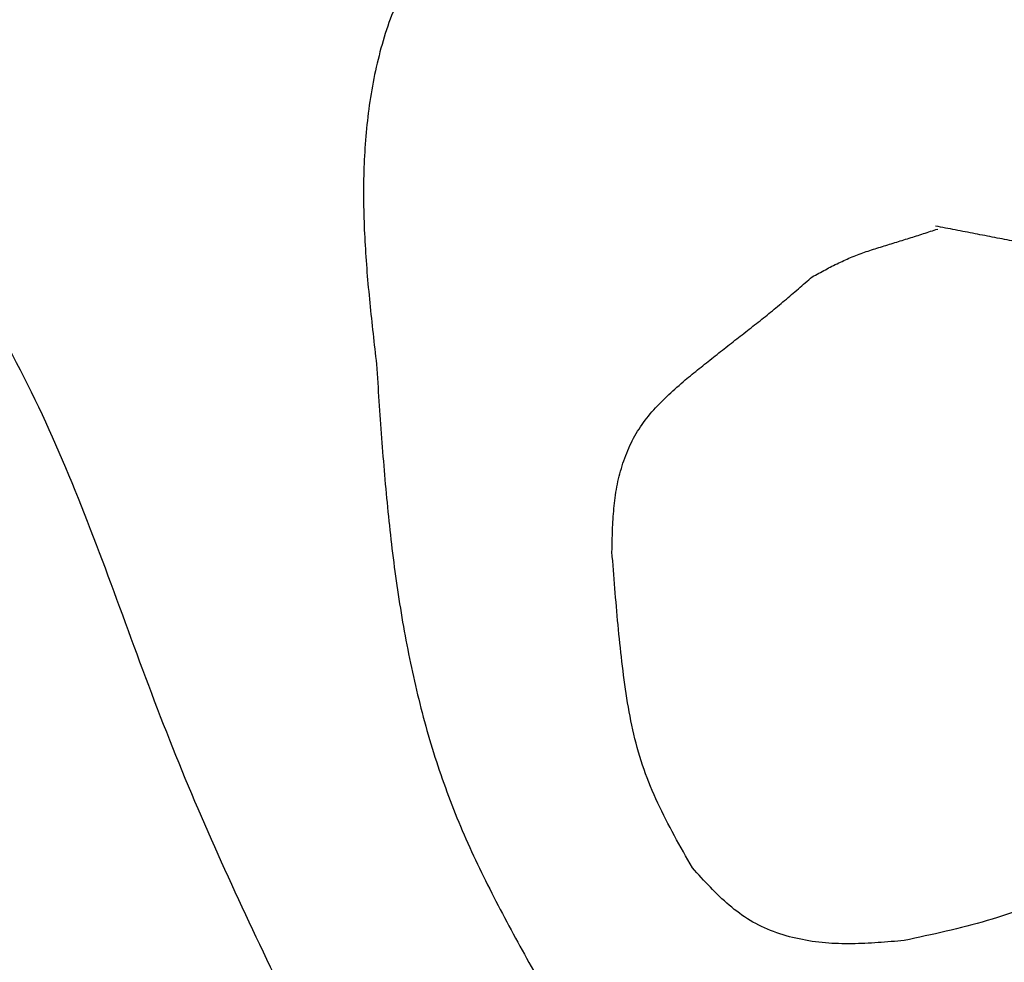
# Model space of a CAD drawing. Extents: x 0 to 210, y 177 to 297.
# Drawn here: x 135 to 153, y 263 to 280 of the extents above; entities that cross this region are included whole.
import ezdxf

# ---------------------------------------------------------------- set-up
doc = ezdxf.new("R2010")
doc.units = 0
doc.layers.add('Mittelteil_klar', color=7, linetype='CONTINUOUS')

msp = doc.modelspace()

# ---------------------------------------------------------------- linework, layer by layer
at = {"layer": 'Mittelteil_klar', "color": 7}
for points, knots in [([(143.814357, 282.995548), (143.57867, 282.712784), (143.110078, 282.150596), (142.461508, 281.271933), (141.926494, 280.320474), (141.577887, 279.279927), (141.385233, 278.191099), (141.316404, 277.083888), (141.343688, 275.978252), (141.436208, 274.881603), (141.519405, 274.15442), (141.560973, 273.791097)], [0, 0, 0, 0, 1.104244, 2.195449, 3.272759, 4.363836, 5.46999, 6.581481, 7.686323, 8.785015, 9.882081, 9.882081, 9.882081, 9.882081]), ([(131.254235, 279.502825), (131.736581, 278.880162), (132.69847, 277.638452), (134.062962, 275.726037), (135.269818, 273.709148), (136.22347, 271.55411), (137.043907, 269.335053), (137.856423, 267.111562), (138.78682, 264.93982), (139.792611, 262.810329), (140.488543, 261.403779), (140.836495, 260.700533)], [0, 0, 0, 0, 2.362804, 4.711879, 7.044784, 9.399334, 11.769047, 14.142982, 16.499738, 18.853762, 21.207591, 21.207591, 21.207591, 21.207591]), ([(149.307875, 275.34684), (149.385949, 275.38914), (149.541935, 275.473652), (149.778616, 275.594711), (150.020802, 275.704313), (150.27047, 275.796261), (150.524341, 275.877196), (150.779643, 275.953941), (151.033961, 276.033389), (151.287416, 276.114579), (151.456119, 276.169293), (151.54045, 276.196643)], [0, 0, 0, 0, 0.266386, 0.53222, 0.797403, 1.063314, 1.329863, 1.59671, 1.863072, 2.129166, 2.395131, 2.395131, 2.395131, 2.395131]), ([(153.081107, 275.942853), (153.022657, 275.954167), (152.905759, 275.976794), (152.730412, 276.010745), (152.55507, 276.044714), (152.379733, 276.078713), (152.204399, 276.112719), (152.029062, 276.146714), (151.853718, 276.180676), (151.678369, 276.214617), (151.561469, 276.237237), (151.503019, 276.248547)], [0, 0, 0, 0, 0.178602, 0.357205, 0.535809, 0.714411, 0.893013, 1.071614, 1.250217, 1.428821, 1.607423, 1.607423, 1.607423, 1.607423]), ([(147.048892, 273.512332), (147.132911, 273.579907), (147.30095, 273.715056), (147.553555, 273.91711), (147.807264, 274.117832), (148.062594, 274.316525), (148.317605, 274.51562), (148.570269, 274.71747), (148.818591, 274.924452), (149.06395, 275.134788), (149.226561, 275.276152), (149.307875, 275.34684)], [0, 0, 0, 0, 0.323464, 0.646934, 0.970418, 1.293981, 1.617521, 1.941, 2.264107, 2.58728, 2.91051, 2.91051, 2.91051, 2.91051]), ([(141.560973, 273.791097), (141.589817, 273.353509), (141.647513, 272.478218), (141.756838, 271.16617), (141.91173, 269.857158), (142.134031, 268.556846), (142.441087, 267.275131), (142.850762, 266.024914), (143.380384, 264.822343), (143.987484, 263.656389), (144.417605, 262.891494), (144.633013, 262.508428)], [0, 0, 0, 0, 1.315609, 2.631559, 3.949373, 5.268836, 6.586791, 7.899973, 9.209788, 10.523938, 11.842337, 11.842337, 11.842337, 11.842337]), ([(145.748149, 270.456373), (145.750804, 270.584942), (145.75611, 270.841973), (145.77833, 271.227389), (145.829251, 271.610953), (145.921818, 271.987394), (146.059197, 272.348804), (146.246053, 272.685643), (146.486667, 272.984999), (146.759882, 273.255658), (146.952265, 273.426516), (147.048892, 273.512332)], [0, 0, 0, 0, 0.385782, 0.77124, 1.157633, 1.544874, 1.931522, 2.314409, 2.695211, 3.079394, 3.467068, 3.467068, 3.467068, 3.467068]), ([(147.17879, 264.837529), (147.070924, 265.027078), (146.855792, 265.405119), (146.556555, 265.982981), (146.305044, 266.582832), (146.128426, 267.210366), (146.007733, 267.853587), (145.923202, 268.503797), (145.855365, 269.155227), (145.798901, 269.806104), (145.765058, 270.239728), (145.748149, 270.456373)], [0, 0, 0, 0, 0.654249, 1.304854, 1.951318, 2.601698, 3.256386, 3.913169, 4.56824, 5.221156, 5.873068, 5.873068, 5.873068, 5.873068]), ([(157.20664, 266.19039), (156.977968, 266.082411), (156.520468, 265.866379), (155.837618, 265.533927), (155.161273, 265.184465), (154.496998, 264.810834), (153.828579, 264.446725), (153.14079, 264.126682), (152.422486, 263.887446), (151.68821, 263.702703), (151.193245, 263.597366), (150.94513, 263.544562)], [0, 0, 0, 0, 0.758646, 1.517816, 2.278358, 3.042068, 3.804091, 4.561707, 5.314216, 6.071322, 6.83231, 6.83231, 6.83231, 6.83231]), ([(150.94513, 263.544562), (150.78997, 263.530768), (150.479646, 263.503179), (150.011948, 263.47991), (149.541585, 263.493428), (149.074133, 263.560648), (148.621063, 263.688743), (148.197942, 263.887249), (147.825409, 264.165046), (147.492734, 264.489835), (147.283889, 264.721132), (147.17879, 264.837529)], [0, 0, 0, 0, 0.467307, 0.934625, 1.404093, 1.87674, 2.347718, 2.811913, 3.270126, 3.734508, 4.204948, 4.204948, 4.204948, 4.204948])]:
    msp.add_open_spline(points, degree=3, knots=knots, dxfattribs=at)

doc.saveas('drawing.dxf')
